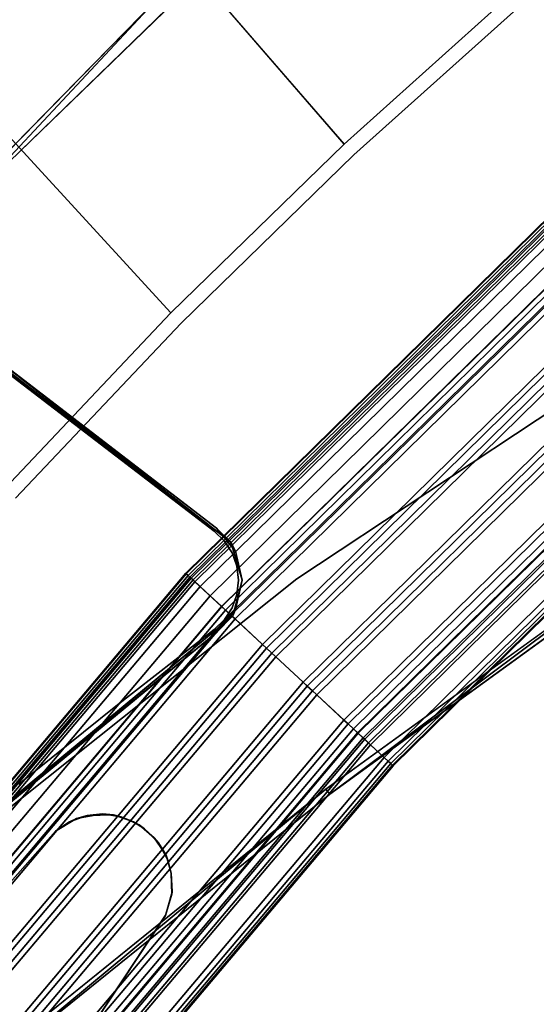
# Model space of a CAD drawing. Units: inches. Extents: x -2 to 130, y 0 to 116.
# Drawn here: x 18 to 22, y 81 to 89 of the extents above; entities that cross this region are included whole.
import ezdxf

# ---------------------------------------------------------------- set-up
doc = ezdxf.new("R2010")
doc.units = ezdxf.units.IN
doc.header["$MEASUREMENT"] = 0
for name, color, linetype in [('PANEL-EXT-FINISH', 7, 'Continuous'), ('PANEL-FOOTRING', 7, 'Continuous'), ('PANEL-HARDWARE', 7, 'Continuous'), ('PANEL-INT-FINISH', 7, 'Continuous'), ('PANEL-LEG', 7, 'Continuous'), ('WKSURF-BRKT', 6, 'Continuous'), ('WKSURF-LAMINATE', 6, 'Continuous')]:
    doc.layers.add(name, color=color, linetype=linetype)

# ---------------------------------------------------------------- blocks, each defined once
blk = doc.blocks.new('GCBCC_0868_0T')
at = {"layer": 'PANEL-EXT-FINISH'}
for points, invisible_edges in [([(32.3068, 35.5446, 11.3023), (35.9271, 39.0814, 69.0597), (33.7254, 34.2016, 11.3023)], 2), ([(35.9271, 39.0814, 69.0597), (37.4511, 37.6236, 69.0597), (33.7254, 34.2016, 11.3023)], 8), ([(37.4511, 37.6236, 69.0597), (35.0882, 32.802, 11.3023), (33.7254, 34.2016, 11.3023)], 1), ([(38.9159, 36.1064, 69.0597), (35.0882, 32.802, 11.3023), (37.4511, 37.6236, 69.0597)], 2), ([(35.0882, 32.802, 11.3023), (38.9159, 36.1064, 69.0597), (36.3929, 31.3482, 11.3023)], 2), ([(32.2279, 35.4575, 11.3126), (32.3068, 35.5446, 11.3023), (33.7254, 34.2016, 11.3023)], 13), ([(33.643, 34.1178, 11.3126), (32.2279, 35.4575, 11.3126), (33.7254, 34.2016, 11.3023)], 14), ([(33.643, 34.1178, 11.3126), (33.7254, 34.2016, 11.3023), (35.0882, 32.802, 11.3023)], 13), ([(33.643, 34.1178, 11.3126), (35.0882, 32.802, 11.3023), (35.0024, 32.7216, 11.3126)], 3), ([(35.0882, 32.802, 11.3023), (36.3929, 31.3482, 11.3023), (35.0024, 32.7216, 11.3126)], 14), ([(36.3039, 31.2714, 11.3126), (35.0024, 32.7216, 11.3126), (36.3929, 31.3482, 11.3023)], 14)]:
    blk.add_3dface(points, dxfattribs=dict(at, invisible_edges=invisible_edges))
at = {"layer": 'PANEL-FOOTRING'}
for points in [[(28.2661, 36.837, 12.3364), (28.2415, 36.8051, 12.3449), (31.5544, 34.0076, 12.3449), (31.5818, 34.0371, 12.3364)], [(28.2748, 36.8484, 11.7222), (31.5916, 34.0476, 11.7222), (31.5679, 34.0221, 11.5941), (28.2536, 36.8208, 11.5941)], [(28.2661, 36.837, 12.3364), (31.5818, 34.0371, 12.3364), (31.6046, 34.0616, 12.3124), (28.2864, 36.8636, 12.3124)], [(28.2748, 36.8484, 11.7222), (28.3025, 36.8845, 12.2438), (31.6225, 34.081, 12.2438), (31.5916, 34.0476, 11.7222)], [(28.2992, 36.8802, 12.277), (28.2864, 36.8636, 12.3124), (31.6046, 34.0616, 12.3124), (31.6188, 34.077, 12.277)], [(28.2992, 36.8802, 12.277), (31.6188, 34.077, 12.277), (31.6225, 34.081, 12.2438), (28.3025, 36.8845, 12.2438)], [(28.0621, 36.5712, 12.3415), (31.354, 33.7915, 12.3415), (31.5544, 34.0076, 12.3449), (28.2415, 36.8051, 12.3449)], [(28.2066, 36.7595, 11.4861), (31.5154, 33.9655, 11.4861), (31.4406, 33.8849, 11.4119), (28.1396, 36.6723, 11.4119)], [(28.2066, 36.7595, 11.4861), (28.2536, 36.8208, 11.5941), (31.5679, 34.0221, 11.5941), (31.5154, 33.9655, 11.4861)], [(28.0611, 36.57, 11.3806), (28.1396, 36.6723, 11.4119), (31.4406, 33.8849, 11.4119), (31.3528, 33.7903, 11.3806)], [(27.9996, 36.4898, 12.3023), (31.2841, 33.7162, 12.3023), (31.3242, 33.7594, 12.3023), (28.0355, 36.5365, 12.3023)], [(28.0611, 36.57, 11.3806), (31.3528, 33.7903, 11.3806), (31.2917, 33.7244, 11.5587), (28.0064, 36.4986, 11.5587)], [(28.0621, 36.5712, 12.3415), (28.0355, 36.5365, 12.3023), (31.3242, 33.7594, 12.3023), (31.354, 33.7915, 12.3415)], [(27.1449, 35.3759, 11.559), (28.0064, 36.4986, 11.5587), (31.2917, 33.7244, 11.5587), (30.3291, 32.687, 11.559)], [(27.7882, 36.2142, 12.3415), (31.0479, 33.4616, 12.3415), (31.2533, 33.683, 12.3425), (27.972, 36.4538, 12.3425)], [(27.9996, 36.4898, 12.3023), (27.972, 36.4538, 12.3425), (31.2533, 33.683, 12.3425), (31.2841, 33.7162, 12.3023)], [(27.7882, 36.2142, 12.3415), (27.7615, 36.1795, 12.3023), (31.0181, 33.4296, 12.3023), (31.0479, 33.4616, 12.3415)], [(27.7256, 36.1328, 12.3023), (27.6981, 36.0968, 12.3425), (30.9472, 33.3531, 12.3425), (30.978, 33.3864, 12.3023)], [(27.7256, 36.1328, 12.3023), (30.978, 33.3864, 12.3023), (31.0181, 33.4296, 12.3023), (27.7615, 36.1795, 12.3023)], [(27.5136, 35.8564, 12.3415), (30.7411, 33.131, 12.3415), (30.9472, 33.3531, 12.3425), (27.6981, 36.0968, 12.3425)], [(27.4511, 35.7749, 12.3023), (30.6712, 33.0557, 12.3023), (30.7113, 33.0989, 12.3023), (27.4869, 35.8217, 12.3023)], [(27.5136, 35.8564, 12.3415), (27.4869, 35.8217, 12.3023), (30.7113, 33.0989, 12.3023), (30.7411, 33.131, 12.3415)], [(27.241, 35.5012, 12.3418), (30.4365, 32.8028, 12.3418), (30.6404, 33.0225, 12.3425), (27.4235, 35.739, 12.3425)], [(27.4511, 35.7749, 12.3023), (27.4235, 35.739, 12.3425), (30.6404, 33.0225, 12.3425), (30.6712, 33.0557, 12.3023)], [(27.241, 35.5012, 12.3418), (27.213, 35.4647, 12.3023), (30.4052, 32.769, 12.3023), (30.4365, 32.8028, 12.3418)], [(27.1771, 35.4179, 12.3023), (27.149, 35.3812, 12.3426), (30.3337, 32.6919, 12.3426), (30.3652, 32.7259, 12.3023)], [(27.1771, 35.4179, 12.3023), (30.3652, 32.7259, 12.3023), (30.4052, 32.769, 12.3023), (27.213, 35.4647, 12.3023)], [(26.971, 35.1493, 12.3449), (30.1349, 32.4777, 12.3449), (30.3337, 32.6919, 12.3426), (27.149, 35.3812, 12.3426)], [(27.1016, 35.3195, 11.3804), (27.1116, 35.3325, 11.3887), (30.2919, 32.6469, 11.3887), (30.2808, 32.6349, 11.3804)], [(27.1449, 35.3759, 11.559), (30.3291, 32.687, 11.559), (30.2919, 32.6469, 11.3887), (27.1116, 35.3325, 11.3887)], [(27.0621, 35.2681, 11.4414), (30.2367, 32.5874, 11.4414), (30.067, 32.4046, 12.2325), (26.9103, 35.0702, 12.2325)], [(27.0621, 35.2681, 11.4414), (27.076, 35.2861, 11.3985), (30.2521, 32.604, 11.3985), (30.2367, 32.5874, 11.4414)], [(27.1016, 35.3195, 11.3804), (30.2808, 32.6349, 11.3804), (30.2521, 32.604, 11.3985), (27.076, 35.2861, 11.3985)], [(26.9257, 35.0902, 12.3137), (26.9151, 35.0764, 12.2865), (30.0724, 32.4103, 12.2865), (30.0842, 32.423, 12.3137)], [(26.9257, 35.0902, 12.3137), (30.0842, 32.423, 12.3137), (30.104, 32.4444, 12.334), (26.9434, 35.1133, 12.334)], [(26.971, 35.1493, 12.3449), (26.9434, 35.1133, 12.334), (30.104, 32.4444, 12.334), (30.1349, 32.4777, 12.3449)], [(26.9108, 35.0708, 12.263), (26.9103, 35.0702, 12.2325), (30.067, 32.4046, 12.2325), (30.0676, 32.4051, 12.263)], [(26.9108, 35.0708, 12.263), (30.0676, 32.4051, 12.263), (30.0724, 32.4103, 12.2865), (26.9151, 35.0764, 12.2865)], [(31.5818, 34.0371, 12.3364), (34.6217, 30.9399, 12.3364), (34.6467, 30.9621, 12.3124), (31.6046, 34.0616, 12.3124)], [(31.5916, 34.0476, 11.7222), (31.6225, 34.081, 12.2438), (34.6663, 30.9797, 12.2438), (34.6324, 30.9494, 11.7222)], [(31.6188, 34.077, 12.277), (31.6046, 34.0616, 12.3124), (34.6467, 30.9621, 12.3124), (34.6623, 30.9761, 12.277)], [(31.6188, 34.077, 12.277), (34.6623, 30.9761, 12.277), (34.6663, 30.9797, 12.2438), (31.6225, 34.081, 12.2438)], [(31.354, 33.7915, 12.3415), (34.3719, 30.7166, 12.3415), (34.5917, 30.913, 12.3449), (31.5544, 34.0076, 12.3449)], [(31.5154, 33.9655, 11.4861), (31.5679, 34.0221, 11.5941), (34.6065, 30.9262, 11.5941), (34.5489, 30.8748, 11.4861)], [(31.5818, 34.0371, 12.3364), (31.5544, 34.0076, 12.3449), (34.5917, 30.913, 12.3449), (34.6217, 30.9399, 12.3364)], [(31.5916, 34.0476, 11.7222), (34.6324, 30.9494, 11.7222), (34.6065, 30.9262, 11.5941), (31.5679, 34.0221, 11.5941)], [(31.5154, 33.9655, 11.4861), (34.5489, 30.8748, 11.4861), (34.4669, 30.8015, 11.4119), (31.4406, 33.8849, 11.4119)], [(31.3528, 33.7903, 11.3806), (31.4406, 33.8849, 11.4119), (34.4669, 30.8015, 11.4119), (34.3707, 30.7155, 11.3806)], [(31.2841, 33.7162, 12.3023), (34.2953, 30.6482, 12.3023), (34.3393, 30.6874, 12.3023), (31.3242, 33.7594, 12.3023)], [(31.3528, 33.7903, 11.3806), (34.3707, 30.7155, 11.3806), (34.3037, 30.6556, 11.5587), (31.2917, 33.7244, 11.5587)], [(31.354, 33.7915, 12.3415), (31.3242, 33.7594, 12.3023), (34.3393, 30.6874, 12.3023), (34.3719, 30.7166, 12.3415)], [(30.3291, 32.687, 11.559), (31.2917, 33.7244, 11.5587), (34.3037, 30.6556, 11.5587), (33.2484, 29.7126, 11.559)], [(31.0479, 33.4616, 12.3415), (34.0364, 30.4168, 12.3415), (34.2615, 30.618, 12.3425), (31.2533, 33.683, 12.3425)], [(31.2841, 33.7162, 12.3023), (31.2533, 33.683, 12.3425), (34.2615, 30.618, 12.3425), (34.2953, 30.6482, 12.3023)], [(30.978, 33.3864, 12.3023), (33.9598, 30.3483, 12.3023), (34.0037, 30.3876, 12.3023), (31.0181, 33.4296, 12.3023)], [(31.0479, 33.4616, 12.3415), (31.0181, 33.4296, 12.3023), (34.0037, 30.3876, 12.3023), (34.0364, 30.4168, 12.3415)], [(30.7411, 33.131, 12.3415), (33.7, 30.1162, 12.3415), (33.926, 30.3181, 12.3425), (30.9472, 33.3531, 12.3425)], [(30.978, 33.3864, 12.3023), (30.9472, 33.3531, 12.3425), (33.926, 30.3181, 12.3425), (33.9598, 30.3483, 12.3023)], [(30.6712, 33.0557, 12.3023), (33.6235, 30.0478, 12.3023), (33.6674, 30.087, 12.3023), (30.7113, 33.0989, 12.3023)], [(30.7411, 33.131, 12.3415), (30.7113, 33.0989, 12.3023), (33.6674, 30.087, 12.3023), (33.7, 30.1162, 12.3415)], [(30.4365, 32.8028, 12.3418), (33.3662, 29.8178, 12.3418), (33.5897, 30.0176, 12.3425), (30.6404, 33.0225, 12.3425)], [(30.6712, 33.0557, 12.3023), (30.6404, 33.0225, 12.3425), (33.5897, 30.0176, 12.3425), (33.6235, 30.0478, 12.3023)], [(30.4365, 32.8028, 12.3418), (30.4052, 32.769, 12.3023), (33.3319, 29.7872, 12.3023), (33.3662, 29.8178, 12.3418)], [(30.3652, 32.7259, 12.3023), (30.3337, 32.6919, 12.3426), (33.2534, 29.7171, 12.3426), (33.2879, 29.7479, 12.3023)], [(30.3652, 32.7259, 12.3023), (33.2879, 29.7479, 12.3023), (33.3319, 29.7872, 12.3023), (30.4052, 32.769, 12.3023)], [(30.1349, 32.4777, 12.3449), (33.0355, 29.5223, 12.3449), (33.2534, 29.7171, 12.3426), (30.3337, 32.6919, 12.3426)], [(30.2808, 32.6349, 11.3804), (33.1954, 29.6653, 11.3804), (33.164, 29.6372, 11.3985), (30.2521, 32.604, 11.3985)], [(30.2808, 32.6349, 11.3804), (30.2919, 32.6469, 11.3887), (33.2077, 29.6762, 11.3887), (33.1954, 29.6653, 11.3804)], [(30.3291, 32.687, 11.559), (33.2484, 29.7126, 11.559), (33.2077, 29.6762, 11.3887), (30.2919, 32.6469, 11.3887)], [(30.2367, 32.5874, 11.4414), (33.1471, 29.6221, 11.4414), (32.9611, 29.4559, 12.2325), (30.067, 32.4046, 12.2325)], [(30.2367, 32.5874, 11.4414), (30.2521, 32.604, 11.3985), (33.164, 29.6372, 11.3985), (33.1471, 29.6221, 11.4414)], [(30.1349, 32.4777, 12.3449), (30.104, 32.4444, 12.334), (33.0017, 29.4921, 12.334), (33.0355, 29.5223, 12.3449)], [(30.0676, 32.4051, 12.263), (30.067, 32.4046, 12.2325), (32.9611, 29.4559, 12.2325), (32.9617, 29.4564, 12.263)], [(30.0676, 32.4051, 12.263), (32.9617, 29.4564, 12.263), (32.967, 29.4611, 12.2865), (30.0724, 32.4103, 12.2865)], [(30.0842, 32.423, 12.3137), (30.0724, 32.4103, 12.2865), (32.967, 29.4611, 12.2865), (32.9799, 29.4727, 12.3137)], [(30.0842, 32.423, 12.3137), (32.9799, 29.4727, 12.3137), (33.0017, 29.4921, 12.334), (30.104, 32.4444, 12.334)]]:
    blk.add_3dface(points, dxfattribs=at)
at = {"layer": 'PANEL-HARDWARE'}
for points, invisible_edges in [([(29.5404, 35.1324, 11.38), (27.1382, 35.3847, 11.38), (28.0117, 36.4882, 11.38)], 3), ([(27.9949, 36.5011, 11.567), (27.1551, 35.3718, 11.567), (29.6785, 34.7536, 11.567)], 15), ([(29.6417, 34.9641, 11.567), (27.9949, 36.5011, 11.567), (29.6785, 34.7536, 11.567)], 3), ([(29.6417, 34.9641, 11.567), (29.5397, 35.1349, 11.567), (27.9949, 36.5011, 11.567)], 12), ([(29.5404, 35.1324, 11.38), (28.8577, 34.2462, 11.38), (27.1382, 35.3847, 11.38)], 13), ([(29.6785, 34.7536, 11.567), (27.1551, 35.3718, 11.567), (28.8603, 34.246, 11.567)], 13), ([(28.8577, 34.2462, 11.38), (29.5404, 35.1324, 11.38), (29.1998, 34.1991, 11.38)], 15), ([(29.1998, 34.1991, 11.38), (29.5404, 35.1324, 11.38), (29.445, 34.3013, 11.38)], 15), ([(29.445, 34.3013, 11.38), (29.5404, 35.1324, 11.38), (29.5584, 34.4145, 11.38)], 3), ([(29.5404, 35.1324, 11.38), (29.6704, 34.6657, 11.38), (29.6152, 34.5051, 11.38)], 13), ([(29.5404, 35.1324, 11.38), (29.6664, 34.8794, 11.38), (29.6704, 34.6657, 11.38)], 13), ([(29.6664, 34.8794, 11.38), (29.5404, 35.1324, 11.38), (29.6141, 35.021, 11.38)], 1), ([(29.5404, 35.1324, 11.38), (29.6152, 34.5051, 11.38), (29.5584, 34.4145, 11.38)], 13), ([(29.0301, 34.194, 11.567), (29.6785, 34.7536, 11.567), (28.8603, 34.246, 11.567)], 3), ([(29.0301, 34.194, 11.567), (29.1998, 34.1991, 11.567), (29.6785, 34.7536, 11.567)], 14), ([(29.5902, 34.4577, 11.567), (29.6785, 34.7536, 11.567), (29.1998, 34.1991, 11.567)], 15), ([(29.6542, 34.6046, 11.567), (29.6785, 34.7536, 11.567), (29.5902, 34.4577, 11.567)], 2), ([(29.5902, 34.4577, 11.567), (29.1998, 34.1991, 11.567), (29.3447, 34.2413, 11.567)], 13), ([(29.3447, 34.2413, 11.567), (29.4856, 34.3362, 11.567), (29.5902, 34.4577, 11.567)], 12), ([(29.1998, 34.1991, 11.38), (29.445, 34.3013, 11.38), (29.3032, 34.2265, 11.38)], 1), ([(29.0491, 34.1918, 11.38), (28.8577, 34.2462, 11.38), (29.1998, 34.1991, 11.38)], 2)]:
    blk.add_3dface(points, dxfattribs=dict(at, invisible_edges=invisible_edges))
for points in [[(28.0117, 36.4882, 11.38), (27.9949, 36.5011, 11.567), (29.5397, 35.1349, 11.567)], [(29.5397, 35.1349, 11.567), (29.5404, 35.1324, 11.38), (28.0117, 36.4882, 11.38)], [(27.1551, 35.3718, 11.567), (27.1382, 35.3847, 11.38), (28.8577, 34.2462, 11.38)], [(28.8577, 34.2462, 11.38), (28.8603, 34.246, 11.567), (27.1551, 35.3718, 11.567)], [(29.5397, 35.1349, 11.567), (29.6417, 34.9641, 11.567), (29.6141, 35.021, 11.38)], [(29.5397, 35.1349, 11.567), (29.6141, 35.021, 11.38), (29.5404, 35.1324, 11.38)], [(29.6141, 35.021, 11.38), (29.6417, 34.9641, 11.567), (29.6664, 34.8794, 11.38)], [(29.6417, 34.9641, 11.567), (29.6785, 34.7536, 11.567), (29.6664, 34.8794, 11.38)], [(29.6785, 34.7536, 11.567), (29.6704, 34.6657, 11.38), (29.6664, 34.8794, 11.38)], [(29.6785, 34.7536, 11.567), (29.6542, 34.6046, 11.567), (29.6704, 34.6657, 11.38)], [(29.6704, 34.6657, 11.38), (29.6542, 34.6046, 11.567), (29.6152, 34.5051, 11.38)], [(29.6542, 34.6046, 11.567), (29.5902, 34.4577, 11.567), (29.6152, 34.5051, 11.38)], [(29.4856, 34.3362, 11.567), (29.5584, 34.4145, 11.38), (29.5902, 34.4577, 11.567)], [(29.5902, 34.4577, 11.567), (29.5584, 34.4145, 11.38), (29.6152, 34.5051, 11.38)], [(29.445, 34.3013, 11.38), (29.5584, 34.4145, 11.38), (29.4856, 34.3362, 11.567)], [(29.3032, 34.2265, 11.38), (29.445, 34.3013, 11.38), (29.3447, 34.2413, 11.567)], [(29.4856, 34.3362, 11.567), (29.3447, 34.2413, 11.567), (29.445, 34.3013, 11.38)], [(28.8577, 34.2462, 11.38), (29.0491, 34.1918, 11.38), (29.0301, 34.194, 11.567)], [(29.0301, 34.194, 11.567), (28.8603, 34.246, 11.567), (28.8577, 34.2462, 11.38)], [(29.3447, 34.2413, 11.567), (29.1998, 34.1991, 11.567), (29.1998, 34.1991, 11.38)], [(29.3032, 34.2265, 11.38), (29.3447, 34.2413, 11.567), (29.1998, 34.1991, 11.38)], [(29.1998, 34.1991, 11.567), (29.0301, 34.194, 11.567), (29.0491, 34.1918, 11.38)], [(29.0491, 34.1918, 11.38), (29.1998, 34.1991, 11.38), (29.1998, 34.1991, 11.567)]]:
    blk.add_3dface(points, dxfattribs=at)
at = {"layer": 'PANEL-INT-FINISH'}
for points, invisible_edges in [([(32.2279, 35.4575, 11.3126), (33.643, 34.1178, 11.3126), (35.8482, 38.9943, 69.07)], 10), ([(33.643, 34.1178, 11.3126), (37.3686, 37.5398, 69.07), (35.8482, 38.9943, 69.07)], 9), ([(37.3686, 37.5398, 69.07), (33.643, 34.1178, 11.3126), (35.0024, 32.7216, 11.3126)], 9), ([(37.3686, 37.5398, 69.07), (35.0024, 32.7216, 11.3126), (38.8301, 36.026, 69.07)], 3), ([(38.8301, 36.026, 69.07), (35.0024, 32.7216, 11.3126), (36.3039, 31.2714, 11.3126)], 9)]:
    blk.add_3dface(points, dxfattribs=dict(at, invisible_edges=invisible_edges))
at = {"layer": 'PANEL-LEG'}
for points in [[(27.0814, 35.2932, 11.3528), (27.7849, 36.6423, 6.7579), (28.2028, 36.3222, 6.7565)], [(27.0814, 35.2932, 11.3528), (28.2028, 36.3222, 6.7565), (27.4259, 35.0836, 11.3461)], [(27.4259, 35.0836, 11.3461), (28.2028, 36.3222, 6.7565), (28.1075, 36.0011, 7.8225)], [(26.793, 35.6987, 11.3743), (27.0952, 35.3112, 11.3742), (28.4383, 36.2694, 11.3744)], [(27.5467, 35.1193, 11.3743), (28.4383, 36.2694, 11.3744), (27.0952, 35.3112, 11.3742)], [(27.5752, 35.1233, 11.3615), (28.4383, 36.2694, 11.3744), (27.5467, 35.1193, 11.3743)], [(27.5752, 35.1233, 11.3615), (28.4512, 36.257, 11.345), (28.4383, 36.2694, 11.3744)], [(28.4512, 36.257, 11.345), (27.5752, 35.1233, 11.3615), (27.5821, 35.1244, 11.345)], [(28.2863, 36.0421, 10.8061), (28.4512, 36.257, 11.345), (27.5821, 35.1244, 11.345)], [(28.2863, 36.0421, 10.8061), (27.5821, 35.1244, 11.345), (28.1534, 35.8689, 10.7538)], [(28.1534, 35.8689, 10.7538), (27.5821, 35.1244, 11.345), (28.0495, 35.7334, 10.6081)], [(28.1467, 35.8602, 8.6389), (28.0076, 35.6788, 10.1771), (27.5821, 35.1244, 11.345)], [(28.1467, 35.8602, 8.6389), (27.5821, 35.1244, 11.345), (28.1242, 35.8487, 8.5108)]]:
    blk.add_3dface(points, dxfattribs=at)
blk = doc.blocks.new('GCBCCL_08TNL_0T')
at = {"layer": 'WKSURF-BRKT'}
for points, invisible_edges in [([(29.9182, 35.431, 35.125), (33.4741, 35.8774, 35.125), (32.4287, 34.9375, 35.125)], 15), ([(32.4287, 34.9375, 35.125), (33.4741, 35.8774, 35.125), (33.4322, 35.7745, 35.125)], 13), ([(33.4322, 35.7745, 35.125), (31.9621, 33.8511, 35.125), (32.4287, 34.9375, 35.125)], 14), ([(29.9182, 35.431, 35.315), (30.5496, 34.6461, 35.315), (33.3907, 35.7129, 35.315)], 14), ([(31.1686, 33.8513, 35.315), (33.3907, 35.7129, 35.315), (30.5496, 34.6461, 35.315)], 3), ([(31.2481, 33.7692, 35.315), (33.3907, 35.7129, 35.315), (31.1686, 33.8513, 35.315)], 3), ([(31.7865, 33.707, 35.315), (33.3907, 35.7129, 35.315), (31.2481, 33.7692, 35.315)], 15), ([(33.3907, 35.7129, 35.315), (31.7865, 33.707, 35.315), (31.9621, 33.8511, 35.315)], 3), ([(29.9182, 35.431, 35.315), (29.9182, 35.431, 35.125), (30.5496, 34.6461, 35.315)], 1), ([(31.9621, 33.8511, 35.125), (29.9182, 35.431, 35.125), (32.4287, 34.9375, 35.125)], 15), ([(30.5496, 34.6461, 35.315), (29.9182, 35.431, 35.125), (30.5496, 34.6461, 35.125)], 12), ([(30.5496, 34.6461, 35.125), (29.9182, 35.431, 35.125), (31.9621, 33.8511, 35.125)], 14), ([(30.5496, 34.6461, 35.315), (30.5496, 34.6461, 35.125), (31.1686, 33.8513, 35.125)], 1), ([(30.5496, 34.6461, 35.125), (31.9621, 33.8511, 35.125), (31.1686, 33.8513, 35.125)], 3), ([(31.1686, 33.8513, 35.125), (31.1686, 33.8513, 35.315), (30.5496, 34.6461, 35.315)], 1), ([(31.1686, 33.8513, 35.125), (31.9621, 33.8511, 35.125), (31.2481, 33.7692, 35.125)], 3), ([(31.2481, 33.7692, 35.315), (31.1686, 33.8513, 35.315), (31.1686, 33.8513, 35.125)], 2), ([(31.9621, 33.8511, 35.125), (31.8826, 33.769, 35.125), (31.2481, 33.7692, 35.125)], 14), ([(31.9621, 33.8511, 35.315), (31.7865, 33.707, 35.315), (31.8826, 33.769, 35.315)], 1), ([(31.6789, 33.6685, 35.125), (31.5653, 33.6555, 35.125), (31.2481, 33.7692, 35.125)], 14), ([(31.8826, 33.769, 35.125), (31.7865, 33.707, 35.125), (31.2481, 33.7692, 35.125)], 14), ([(31.7865, 33.707, 35.315), (31.2481, 33.7692, 35.315), (31.3441, 33.7072, 35.315)], 13), ([(31.2481, 33.7692, 35.125), (31.4517, 33.6686, 35.125), (31.3441, 33.7072, 35.125)], 1), ([(31.6789, 33.6685, 35.125), (31.2481, 33.7692, 35.125), (31.7865, 33.707, 35.125)], 3), ([(31.2481, 33.7692, 35.125), (31.5653, 33.6555, 35.125), (31.4517, 33.6686, 35.125)], 13), ([(31.4517, 33.6686, 35.315), (31.7865, 33.707, 35.315), (31.3441, 33.7072, 35.315)], 3), ([(31.4517, 33.6686, 35.125), (31.4517, 33.6686, 35.315), (31.3441, 33.7072, 35.125)], 1), ([(31.7865, 33.707, 35.315), (31.4517, 33.6686, 35.315), (31.5653, 33.6555, 35.315)], 13), ([(31.4517, 33.6686, 35.125), (31.5653, 33.6555, 35.125), (31.4517, 33.6686, 35.315)], 12), ([(31.7865, 33.707, 35.315), (31.5653, 33.6555, 35.315), (31.6789, 33.6685, 35.315)], 1), ([(31.6789, 33.6685, 35.125), (31.6789, 33.6685, 35.315), (31.5653, 33.6555, 35.315)], 1), ([(31.7865, 33.707, 35.315), (31.6789, 33.6685, 35.315), (31.6789, 33.6685, 35.125)], 2)]:
    blk.add_3dface(points, dxfattribs=dict(at, invisible_edges=invisible_edges))
for points in [[(31.9621, 33.8511, 35.125), (33.4322, 35.7745, 35.125), (33.3907, 35.7129, 35.315)], [(33.3907, 35.7129, 35.315), (31.9621, 33.8511, 35.315), (31.9621, 33.8511, 35.125)], [(31.1686, 33.8513, 35.125), (31.2481, 33.7692, 35.125), (31.2481, 33.7692, 35.315)], [(31.9621, 33.8511, 35.125), (31.9621, 33.8511, 35.315), (31.8826, 33.769, 35.125)], [(31.9621, 33.8511, 35.315), (31.8826, 33.769, 35.315), (31.8826, 33.769, 35.125)], [(31.3441, 33.7072, 35.315), (31.2481, 33.7692, 35.315), (31.2481, 33.7692, 35.125)], [(31.2481, 33.7692, 35.125), (31.3441, 33.7072, 35.125), (31.3441, 33.7072, 35.315)], [(31.7865, 33.707, 35.125), (31.8826, 33.769, 35.125), (31.8826, 33.769, 35.315)], [(31.8826, 33.769, 35.315), (31.7865, 33.707, 35.315), (31.7865, 33.707, 35.125)], [(31.4517, 33.6686, 35.315), (31.3441, 33.7072, 35.315), (31.3441, 33.7072, 35.125)], [(31.4517, 33.6686, 35.315), (31.5653, 33.6555, 35.125), (31.5653, 33.6555, 35.315)], [(31.6789, 33.6685, 35.125), (31.5653, 33.6555, 35.315), (31.5653, 33.6555, 35.125)], [(31.7865, 33.707, 35.315), (31.6789, 33.6685, 35.125), (31.7865, 33.707, 35.125)]]:
    blk.add_3dface(points, dxfattribs=at)
at = {"layer": 'WKSURF-LAMINATE'}
for points, invisible_edges in [([(29.9892, 39.0578, 36.1249), (27.6006, 35.9697, 36.125), (29.837, 32.9174, 36.125)], 14), ([(29.9892, 39.0578, 36.1249), (29.837, 32.9174, 36.125), (31.9073, 30.0596, 36.125)], 13), ([(30.537, 38.8347, 36.125), (29.9892, 39.0578, 36.1249), (31.9073, 30.0596, 36.125)], 15), ([(33.8138, 27.0902, 36.125), (31.1536, 38.9907, 36.125), (30.7257, 38.8532, 36.125)], 15), ([(33.8138, 27.0902, 36.125), (33.535, 36.9833, 36.125), (31.1536, 38.9907, 36.125)], 13), ([(30.537, 38.8347, 36.125), (31.9073, 30.0596, 36.125), (30.6252, 38.8252, 36.125)], 3), ([(30.7257, 38.8532, 36.125), (30.6252, 38.8252, 36.125), (31.9073, 30.0596, 36.125)], 14), ([(33.8138, 27.0902, 36.125), (30.7257, 38.8532, 36.125), (31.9073, 30.0596, 36.125)], 3), ([(31.2771, 33.7016, 35.315), (28.512, 37.0409, 35.315), (30.7475, 38.6436, 35.315)], 14), ([(31.8734, 33.7172, 35.315), (30.7475, 38.6436, 35.315), (33.4941, 35.8306, 35.315)], 3), ([(31.2771, 33.7016, 35.315), (30.7475, 38.6436, 35.315), (31.8734, 33.7172, 35.315)], 15), ([(31.5779, 33.1834, 35.125), (27.5956, 35.7768, 35.5435), (28.5187, 37.0215, 35.1162)], 1), ([(31.1448, 33.8331, 35.125), (31.5779, 33.1834, 35.125), (28.5187, 37.0215, 35.1162)], 1), ([(33.535, 36.9833, 36.125), (33.8138, 27.0902, 36.125), (35.5507, 24.0183, 36.125)], 13), ([(36.263, 34.3126, 36.125), (33.535, 36.9833, 36.125), (35.5507, 24.0183, 36.125)], 14), ([(27.6006, 35.9697, 36.125), (27.5507, 35.7534, 36.1245), (29.837, 32.9174, 36.125)], 12), ([(35.5654, 27.1489, 35.1275), (33.4145, 35.6946, 35.125), (33.5263, 35.9649, 35.125)], 9), ([(35.5654, 27.1489, 35.1275), (33.5263, 35.9649, 35.125), (34.6221, 35.8461, 35.125)], 11), ([(36.7281, 33.6726, 35.125), (35.5654, 27.1489, 35.1275), (34.6221, 35.8461, 35.125)], 3), ([(31.5779, 33.1834, 35.125), (29.877, 32.9481, 35.5489), (27.5956, 35.7768, 35.5435)], 9), ([(35.5654, 27.1489, 35.1275), (31.9859, 33.8329, 35.125), (33.4145, 35.6946, 35.125)], 9), ([(36.263, 34.3126, 36.125), (35.5507, 24.0183, 36.125), (37.1123, 20.8538, 36.125)], 13), ([(31.3308, 33.6803, 35.125), (31.5779, 33.1834, 35.125), (31.1448, 33.8331, 35.125)], 3), ([(35.5654, 27.1489, 35.1275), (31.5779, 33.1834, 35.125), (31.9859, 33.8329, 35.125)], 10), ([(31.7998, 33.6801, 35.125), (31.9859, 33.8329, 35.125), (31.5779, 33.1834, 35.125)], 10), ([(31.5653, 33.6255, 35.315), (31.2771, 33.7016, 35.315), (31.8734, 33.7172, 35.315)], 2), ([(31.5653, 33.6255, 35.125), (31.5779, 33.1834, 35.125), (31.3308, 33.6803, 35.125)], 3), ([(31.5779, 33.1834, 35.125), (31.5653, 33.6255, 35.125), (31.7998, 33.6801, 35.125)], 9), ([(37.6533, 23.2374, 35.1316), (35.5654, 27.1489, 35.1275), (36.7281, 33.6726, 35.125)], 10), ([(29.877, 32.9481, 35.5489), (31.5779, 33.1834, 35.125), (31.9489, 30.0881, 35.5489)], 3), ([(35.5654, 27.1489, 35.1275), (31.9489, 30.0881, 35.5489), (31.5779, 33.1834, 35.125)], 3)]:
    blk.add_3dface(points, dxfattribs=dict(at, invisible_edges=invisible_edges))
for points in [[(28.5964, 36.9512, 35.125), (28.512, 37.0409, 35.315), (31.2771, 33.7016, 35.315)], [(28.5964, 36.9512, 35.125), (31.1448, 33.8331, 35.125), (28.5187, 37.0215, 35.1162)], [(31.2771, 33.7016, 35.315), (31.1448, 33.8331, 35.125), (28.5964, 36.9512, 35.125)], [(36.263, 34.3126, 36.125), (34.6221, 35.8461, 35.125), (33.535, 36.9833, 36.125)], [(31.8734, 33.7172, 35.315), (33.4941, 35.8306, 35.315), (33.4145, 35.6946, 35.125)], [(36.7281, 33.6726, 35.125), (34.6221, 35.8461, 35.125), (36.263, 34.3126, 36.125)], [(29.877, 32.9481, 35.5489), (27.5507, 35.7534, 36.1245), (27.5956, 35.7768, 35.5435)], [(29.877, 32.9481, 35.5489), (29.837, 32.9174, 36.125), (27.5507, 35.7534, 36.1245)], [(33.4145, 35.6946, 35.125), (31.9859, 33.8329, 35.125), (31.8734, 33.7172, 35.315)], [(31.2771, 33.7016, 35.315), (31.3308, 33.6803, 35.125), (31.1448, 33.8331, 35.125)], [(31.9859, 33.8329, 35.125), (31.7998, 33.6801, 35.125), (31.8734, 33.7172, 35.315)], [(31.5653, 33.6255, 35.315), (31.5653, 33.6255, 35.125), (31.2771, 33.7016, 35.315)], [(31.2771, 33.7016, 35.315), (31.5653, 33.6255, 35.125), (31.3308, 33.6803, 35.125)], [(31.5653, 33.6255, 35.315), (31.8734, 33.7172, 35.315), (31.7998, 33.6801, 35.125)], [(31.5653, 33.6255, 35.125), (31.5653, 33.6255, 35.315), (31.7998, 33.6801, 35.125)], [(29.877, 32.9481, 35.5489), (31.9489, 30.0881, 35.5489), (29.837, 32.9174, 36.125)], [(31.9489, 30.0881, 35.5489), (31.9073, 30.0596, 36.125), (29.837, 32.9174, 36.125)]]:
    blk.add_3dface(points, dxfattribs=at)

msp = doc.modelspace()

# ---------------------------------------------------------------- block references
at = {"rotation": 90}
for name in ['GCBCC_0868_0T', 'GCBCCL_08TNL_0T']:
    msp.add_blockref(name, (53.7047, 53.0862), dxfattribs=at)

doc.saveas('drawing.dxf')
